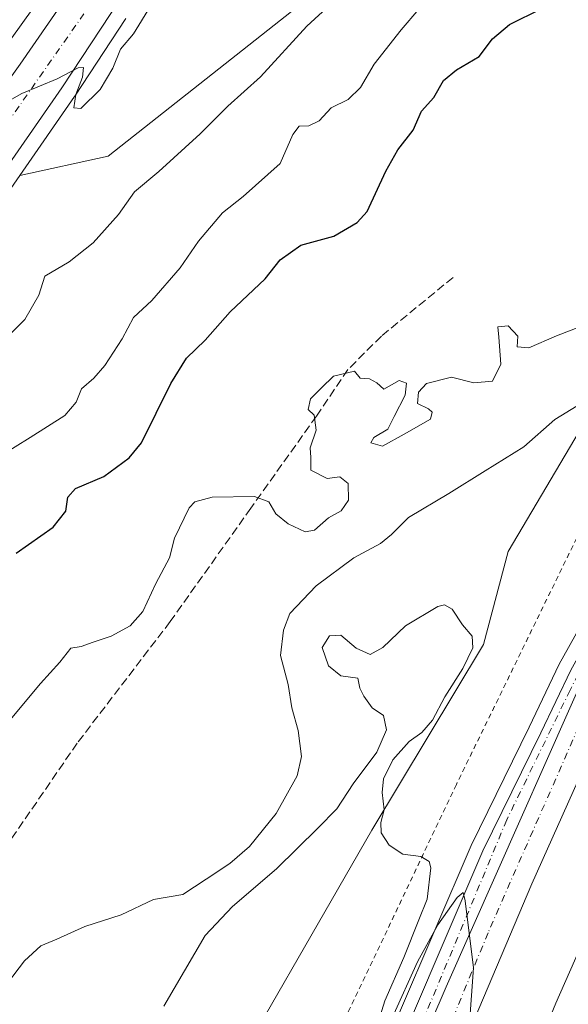
# Model space of a CAD drawing. Units: metres. Extents: x 607520 to 610976, y 4724640 to 4727008.
# Drawn here: x 610013 to 610119, y 4726018 to 4726209 of the extents above; entities that cross this region are included whole.
import ezdxf

# ---------------------------------------------------------------- set-up
doc = ezdxf.new("R2010")
doc.units = ezdxf.units.M
doc.header["$MEASUREMENT"] = 0
for name, pattern in [('DGN Style 2', [1.648017, 0.98881, -0.659207]), ('DGN Style 3', [2.307223, 1.648017, -0.659207]), ('DGN Style 4', [2.638475, 1.318413, -0.659207, 0.001648, -0.659207])]:
    doc.linetypes.add(name, pattern=pattern)
for name, color, linetype, lineweight in [('Alambrada', 7, 'DGN Style 2', 0), ('Arcén (en calzada doble)', 91, 'Continuous', 13), ('Carretera de calzada doble Cxs', 1, 'Continuous', 13), ('Carretera de calzada doble eje', 1, 'DGN Style 4', 0), ('Carretera de calzada única Cxs', 7, 'Continuous', 13), ('Carretera de calzada única eje', 7, 'DGN Style 4', 0), ('Cultivos herbáceos CxS', 92, 'Continuous', 0), ('Curva de nivel maestra', 30, 'Continuous', 30), ('Curva de nivel normal', 30, 'Continuous', 0), ('Matorral CxS', 135, 'Continuous', 0), ('Núcleo urbano CxS', 7, 'Continuous', 0), ('Senda', 7, 'DGN Style 3', 0)]:
    doc.layers.add(name, color=color, linetype=linetype, lineweight=lineweight)

# ---------------------------------------------------------------- blocks, each defined once
blk = doc.blocks.new('*U22')
at = {"layer": 'Núcleo urbano CxS', "color": 7, "linetype": 'Continuous', "lineweight": 0}
for points in [[(609957.6783, 4726130.4643, 534.3769), (610015.2851, 4726210.7583, 533.5773), (610042.3147, 4726250.6031, 532.8268), (610062.8949, 4726283.1693, 531.0854), (610080.2084, 4726312.3415, 530.368), (610080.2138, 4726312.3507, 530.3678), (610080.2193, 4726312.3597, 530.3675), (610126.0641, 4726389.1491, 529.3744), (610140.8917, 4726415.9153, 528.8245), (610140.8937, 4726415.9189, 528.8244), (610140.8957, 4726415.9225, 528.8242), (610156.9697, 4726444.8703, 528.5539), (610167.7969, 4726467.1527, 528.2849), (610174.1897, 4726482.1875, 527.8655), (610174.2677, 4726482.3653, 527.857), (610182.2139, 4726499.8615, 527.6364), (610191.7489, 4726526.8247, 527.1005)], [(610033.4307, 4726209.0061, 534.6791), (610023.5163, 4726193.9411, 535.0613), (610023.4765, 4726193.8819, 535.0607), (610012.9057, 4726178.6216, 535.2741), (609987.8718, 4726142.4809, 535.7468)], [(610000.5239, 4725932.3197, 567.7799), (610018.4233, 4725957.8999, 566.6414), (610048.5975, 4725995.3407, 567.2111), (610081.0041, 4726051.7503, 565.2186), (610102.6089, 4726087.7563, 564.7725), (610107.4097, 4726105.7597, 563.2121), (610123.0127, 4726132.1643, 560.5859), (610131.4147, 4726152.5675, 556.1063), (610136.2157, 4726166.9699, 555.6109), (610148.2187, 4726196.9751, 555.4467), (610177.9557, 4726251.4971, 554.0099), (610189.7443, 4726279.8277, 549.7822), (610211.8349, 4726325.2907, 549.086), (610219.6713, 4726333.5237, 551.2152), (610225.2663, 4726339.4001, 551.757), (610246.3573, 4726375.3987, 552.1509), (610275.2743, 4726441.9447, 550.035), (610298.2275, 4726474.0849, 550.7494), (610315.5167, 4726501.5597, 546.5636), (610317.8813, 4726527.6289, 544.6992)]]:
    blk.add_polyline3d(points, dxfattribs=at)

msp = doc.modelspace()

# ---------------------------------------------------------------- linework, layer by layer
at = {"layer": 'Alambrada', "color": 7, "linetype": 'DGN Style 2', "lineweight": 0}
msp.add_polyline3d([(610336.97, 4726525.35, 553.23), (610328.58, 4726501.69, 553.51), (610325.53, 4726494.06, 553.73), (610305.69, 4726460.49, 554.66), (610282.04, 4726421.57, 554.76), (610261.44, 4726387.99, 554.21), (610244.65, 4726354.42, 555.21), (610184.37, 4726236.9, 559.17), (610159.96, 4726188.07, 560.39), (610127.91, 4726123.21, 562.06), (610097.39, 4726060.63, 564.47), (610061.53, 4725985.09, 568.55), (610043.22, 4725943.88, 570.64), (610029.49, 4725904.2, 572.42), (610014.23, 4725859.18, 569.51), (609999.73, 4725830.95, 566.51), (609981.42, 4725802.71, 565.31), (609960.06, 4725766.85, 558.62), (609955.48, 4725759.98, 557.25)], dxfattribs=at)
at = {"layer": 'Arcén (en calzada doble)', "color": 91, "linetype": 'Continuous', "lineweight": 13}
msp.add_polyline3d([(610010.76, 4725832.35, 569.08), (610019.44, 4725854.01, 568.95), (610034.26, 4725890.01, 568.67), (610044.01, 4725914.05, 568.14), (610059.91, 4725951.8, 567.17), (610086.17, 4726015.99, 565.61), (610100.23, 4726048.79, 564.77), (610111.48, 4726071.75, 564.3), (610117.3, 4726083.9, 564.05), (610124.26, 4726096.39, 564.08), (610145.96, 4726138.68, 562.65), (610156.92, 4726161.76, 562.32), (610209.58, 4726266.16, 560.14), (610345.39, 4726519.13, 554.04)], dxfattribs=at)
at = {"layer": 'Carretera de calzada doble Cxs', "color": 1, "linetype": 'Continuous', "lineweight": 13}
for points in [[(610601.12, 4727002.4, 539.59), (610589.76, 4726980.66, 540.14), (610578.55, 4726958.43, 540.77), (610558.12, 4726916.81, 542.05), (610419.26, 4726639.85, 550.71), (610354.08, 4726514.52, 554.32), (610218.32, 4726261.63, 559.96), (610165.76, 4726157.43, 562.1), (610134.92, 4726092.6, 563.29), (610111.96, 4726041.35, 564.38), (610085.73, 4725979.39, 565.52), (610066.85, 4725931.94, 566.61), (610050.39, 4725886.88, 567.3), (610029.55, 4725825.08, 568.47), (610010.96, 4725763.13, 569.82), (610004.42, 4725739, 570.26), (609998.98, 4725714.68, 570.91), (609988.03, 4725667.17, 571.99), (609984.17, 4725650.43, 572.22), (609979.62, 4725627, 572.69), (609975.16, 4725603.69, 573.27), (609969.58, 4725572.54, 574.04), (609964.85, 4725537.09, 574.79), (609959.1, 4725485.72, 576.24)], [(609971.85, 4725474.51, 575.96), (609972.28, 4725479.41, 576.26), (609975.53, 4725509.68, 575.46), (609977.85, 4725528.58, 575.17), (609983.03, 4725562.85, 574.32), (609988.26, 4725595.56, 573.51), (609993.3, 4725624.29, 572.84), (610000.89, 4725664.04, 571.93), (610008.71, 4725700.02, 571.13), (610011.76, 4725711.93, 570.9), (610020.19, 4725745, 570.25), (610037.48, 4725805.34, 569.03), (610053.33, 4725854.99, 568.15), (610071.78, 4725906.43, 566.9), (610091.78, 4725957.92, 566.07), (610116.62, 4726018.25, 564.87), (610139.35, 4726069.76, 563.92), (610173.5, 4726141.68, 562.6), (610222.64, 4726240.06, 560.38), (610391.17, 4726555.07, 552.79), (610461.28, 4726691.15, 548.8), (610572.64, 4726913.65, 542.05), (610617.44, 4727002.66, 539.73)], [(609954.33, 4725517.26, 575.9), (609961.89, 4725569.27, 574.6), (609976.03, 4725648.16, 572.75), (609986.57, 4725692.88, 571.65), (609997.3, 4725740.76, 570.65), (610003.89, 4725765.14, 570.16), (610022.57, 4725827.31, 568.91), (610043.46, 4725889.31, 567.7), (610059.9, 4725934.61, 567.26), (610063.94, 4725944.47, 566.66), (610083.74, 4725994.23, 565.77), (610095.44, 4726021.44, 565.13), (610129, 4726097.21, 564.53), (610148.17, 4726137.54, 562.83), (610159.17, 4726160.66, 562.36), (610211.8, 4726265.01, 560.23), (610347.6, 4726517.96, 554.11), (610412.73, 4726643.18, 550.5), (610551.71, 4726919.96, 542.18)], [(610558.12, 4726916.81, 542.05), (610419.26, 4726639.85, 550.71), (610354.08, 4726514.52, 554.32), (610218.32, 4726261.63, 559.96), (610165.76, 4726157.43, 562.1), (610134.92, 4726092.6, 563.29), (610111.96, 4726041.35, 564.38), (610085.73, 4725979.39, 565.52), (610066.85, 4725931.94, 566.61), (610050.39, 4725886.88, 567.3), (610029.55, 4725825.08, 568.47), (610010.96, 4725763.13, 569.82), (610004.42, 4725739, 570.26), (609998.98, 4725714.68, 570.91), (609988.03, 4725667.17, 571.99), (609984.17, 4725650.43, 572.22), (609979.62, 4725627, 572.69), (609975.16, 4725603.69, 573.27), (609969.58, 4725572.54, 574.04), (609964.85, 4725537.09, 574.79), (609959.1, 4725485.72, 576.24)], [(609977.85, 4725528.58, 575.17), (609983.03, 4725562.85, 574.32), (609988.26, 4725595.56, 573.51), (609993.3, 4725624.29, 572.84), (610000.89, 4725664.04, 571.93), (610008.71, 4725700.02, 571.13), (610011.76, 4725711.93, 570.9), (610020.19, 4725745, 570.25), (610037.48, 4725805.34, 569.03), (610053.33, 4725854.99, 568.15), (610071.78, 4725906.43, 566.9), (610091.78, 4725957.92, 566.07), (610116.62, 4726018.25, 564.87), (610139.35, 4726069.76, 563.92), (610173.5, 4726141.68, 562.6), (610222.64, 4726240.06, 560.38), (610391.17, 4726555.07, 552.79), (610461.28, 4726691.15, 548.8), (610572.64, 4726913.65, 542.05)], [(610148.17, 4726137.54, 562.83), (610129, 4726097.21, 564.53), (610095.44, 4726021.44, 565.13), (610083.74, 4725994.23, 565.77), (610063.94, 4725944.47, 566.66), (610059.9, 4725934.61, 567.26)]]:
    msp.add_polyline3d(points, dxfattribs=at)
at = {"layer": 'Carretera de calzada doble eje', "color": 1, "linetype": 'DGN Style 4', "lineweight": 0}
msp.add_polyline3d([(610147.94, 4726130.25, 562.85), (610135.32, 4726104.33, 563.75), (610103.53, 4726031.9, 564.8), (610074.66, 4725961.98, 566.14), (610057.07, 4725918.85, 567.19), (610038.71, 4725864.64, 568), (610017.37, 4725803.93, 569.29), (610004.85, 4725757.24, 570.18), (609990.21, 4725697.36, 571.47), (609978.92, 4725649.22, 572.61), (609967.23, 4725583.34, 574.12), (609953.76, 4725476.03, 576.58)], dxfattribs=at)
at = {"layer": 'Carretera de calzada única Cxs', "color": 7, "linetype": 'Continuous', "lineweight": 13}
for points in [[(610291.2, 4726787.56, 525.42), (610289.26, 4726783.71, 525.52), (610283.23, 4726770.73, 525.63), (610275.35, 4726750.27, 525.59), (610268.78, 4726730.11, 525.78), (610261.39, 4726705.56, 527.6), (610255.01, 4726687.79, 528.92), (610242.73, 4726648.32, 526.82), (610228.82, 4726601.09, 528.02), (610204.26, 4726526.05, 528.86), (610192.17, 4726494.18, 528.81), (610178.94, 4726463.16, 531.06), (610170.26, 4726445.15, 530.45), (610158.6, 4726423.54, 529.85), (610142.41, 4726393.67, 530.23), (610084.1, 4726295.66, 532.24), (610051.23, 4726241.51, 534.22), (610021.01, 4726195.59, 535.21), (609985.42, 4726144.21, 535.81), (609916.69, 4726048.51, 536.68), (609910.91, 4726039.67, 537.26)], [(609947.76, 4726112.99, 535.82), (609977.98, 4726151.44, 535.57), (610012.98, 4726200.18, 535.12), (610044.55, 4726246.01, 533.67), (610072.21, 4726289.17, 532.03), (610117.55, 4726364.76, 530.57), (610143.07, 4726409.06, 530.07), (610160.85, 4726441.81, 529.33), (610174.07, 4726469.39, 528.9), (610188.32, 4726502.35, 528.21), (610201.87, 4726540.01, 527.51), (610236.35, 4726650.32, 526.62), (610247.14, 4726684.97, 527.12)], [(609977.98, 4726151.44, 535.57), (610012.98, 4726200.18, 535.12), (610044.55, 4726246.01, 533.67), (610072.21, 4726289.17, 532.03), (610117.55, 4726364.76, 530.57), (610143.07, 4726409.06, 530.07), (610160.85, 4726441.81, 529.33), (610174.07, 4726469.39, 528.9), (610188.32, 4726502.35, 528.21), (610201.87, 4726540.01, 527.51)], [(610204.26, 4726526.05, 528.86), (610192.17, 4726494.18, 528.81), (610178.94, 4726463.16, 531.06), (610170.26, 4726445.15, 530.45), (610158.6, 4726423.54, 529.85), (610142.41, 4726393.67, 530.23), (610084.1, 4726295.66, 532.24), (610051.23, 4726241.51, 534.22), (610021.01, 4726195.59, 535.21), (609985.42, 4726144.21, 535.81)], [(610004.98, 4725810.93, 569.38), (610013.08, 4725831.43, 569.14), (610021.76, 4725853.07, 568.76), (610036.57, 4725889.07, 568.1), (610046.32, 4725913.09, 567.62), (610062.21, 4725950.84, 566.71), (610088.48, 4726015.01, 565.42), (610102.5, 4726047.75, 564.79), (610113.73, 4726070.66, 564.29), (610119.51, 4726082.75, 564.05), (610126.46, 4726095.21, 564.16), (610148.17, 4726137.54, 562.83), (610129, 4726097.21, 564.53), (610095.44, 4726021.44, 565.13), (610083.74, 4725994.23, 565.77), (610063.94, 4725944.47, 566.66), (610059.9, 4725934.61, 567.26), (610050, 4725911.57, 567.33), (610040.26, 4725887.57, 567.83), (610025.44, 4725851.57, 568.61), (610018.85, 4725835.11, 569), (610008.69, 4725809.5, 569.34)], [(610004.98, 4725810.93, 569.38), (610013.08, 4725831.43, 569.14), (610021.76, 4725853.07, 568.76), (610036.57, 4725889.07, 568.1), (610046.32, 4725913.09, 567.62), (610062.21, 4725950.84, 566.71), (610088.48, 4726015.01, 565.42), (610102.5, 4726047.75, 564.79), (610113.73, 4726070.66, 564.29), (610119.51, 4726082.75, 564.05), (610126.46, 4726095.21, 564.16), (610148.17, 4726137.54, 562.83)], [(610148.17, 4726137.54, 562.83), (610129, 4726097.21, 564.53), (610095.44, 4726021.44, 565.13), (610083.74, 4725994.23, 565.77), (610063.94, 4725944.47, 566.66), (610059.9, 4725934.61, 567.26)]]:
    msp.add_polyline3d(points, dxfattribs=at)
at = {"layer": 'Carretera de calzada única eje', "color": 7, "linetype": 'DGN Style 4', "lineweight": 0}
for points in [[(610251.17, 4726687.62, 526.5), (610250.57, 4726685.65, 526.75), (610223.67, 4726601.52, 527.05), (610199.51, 4726522.83, 528.26), (610182.87, 4726479.85, 528.88), (610165.64, 4726442.64, 529.73), (610144.78, 4726407.23, 530.1), (610082.87, 4726300.68, 531.77), (610044.16, 4726236.84, 533.99), (609966.55, 4726126.06, 536.56), (609948.39, 4726102.6, 535.91)], [(610147.94, 4726130.25, 562.85), (610128.17, 4726096.75, 564.48), (610119.41, 4726078.92, 564.07), (610107.14, 4726053.79, 564.57), (610088.21, 4726008.38, 565.88), (610060.19, 4725939.99, 566.9), (610040.08, 4725891.96, 567.81), (610021.69, 4725847.83, 568.77), (610002.98, 4725800.18, 569.42), (609985.23, 4725751.58, 569.39), (609969.17, 4725701.01, 568.58), (609947.89, 4725629.85, 566.32), (609935.05, 4725590.72, 564.8), (609928.91, 4725577.86, 564.23), (609917.8, 4725562.97, 563.44), (609905.83, 4725553.92, 562.8), (609893.85, 4725545.74, 562.33), (609880.14, 4725541.93, 561.72), (609863.78, 4725539.9, 561.2), (609848.58, 4725541.93, 560.76), (609836.6, 4725544.57, 560.42)]]:
    msp.add_polyline3d(points, dxfattribs=at)
at = {"layer": 'Cultivos herbáceos CxS', "color": 92, "linetype": 'Continuous', "lineweight": 0}
for points in [[(610191.75, 4726526.82, 527.1), (610182.21, 4726499.86, 527.64), (610174.27, 4726482.37, 527.86), (610174.19, 4726482.19, 527.87), (610167.8, 4726467.15, 528.28), (610156.97, 4726444.87, 528.55), (610140.9, 4726415.92, 528.82), (610140.89, 4726415.92, 528.82), (610140.89, 4726415.92, 528.82), (610126.06, 4726389.15, 529.37), (610080.22, 4726312.36, 530.37), (610080.21, 4726312.35, 530.37), (610080.21, 4726312.34, 530.37), (610062.89, 4726283.17, 531.09), (610042.31, 4726250.6, 532.83), (610015.29, 4726210.76, 533.58), (609957.68, 4726130.46, 534.38), (609954.67, 4726126.64, 534.64)], [(610191.75, 4726526.82, 527.1), (610182.21, 4726499.86, 527.64), (610174.27, 4726482.37, 527.86), (610174.19, 4726482.19, 527.87), (610167.8, 4726467.15, 528.28), (610156.97, 4726444.87, 528.55), (610140.9, 4726415.92, 528.82), (610140.89, 4726415.92, 528.82), (610140.89, 4726415.92, 528.82), (610126.06, 4726389.15, 529.37), (610080.22, 4726312.36, 530.37), (610080.21, 4726312.35, 530.37), (610080.21, 4726312.34, 530.37), (610062.89, 4726283.17, 531.09), (610042.31, 4726250.6, 532.83), (610015.29, 4726210.76, 533.58), (609957.68, 4726130.46, 534.38)], [(610315.52, 4726501.56, 546.56), (610282.44, 4726505.57, 539.61), (610259, 4726502, 537.03), (610232.84, 4726484.65, 533.57), (610204.46, 4726459.17, 530.94), (610191.52, 4726435.45, 531), (610178.17, 4726399.03, 531.39), (610166.35, 4726373.46, 532.15), (610173.07, 4726338.45, 536.21), (610176.52, 4726315.44, 538.56), (610158.22, 4726302.79, 536.43), (610107.11, 4726243.27, 539.68), (610030, 4726182.36, 537.17), (610012.91, 4726178.62, 535.27)], [(610107.11, 4726243.27, 539.68), (610030, 4726182.36, 537.17), (610012.91, 4726178.62, 535.27), (610023.48, 4726193.88, 535.06), (610023.52, 4726193.94, 535.06), (610033.43, 4726209.01, 534.68)], [(610033.43, 4726209.01, 534.68), (610023.52, 4726193.94, 535.06), (610023.48, 4726193.88, 535.06), (610012.91, 4726178.62, 535.27)]]:
    msp.add_polyline3d(points, dxfattribs=at)
at = {"layer": 'Curva de nivel maestra', "color": 30, "linetype": 'Continuous', "lineweight": 30, "elevation": 550, "flags": 128}
msp.add_lwpolyline([(610012.2, 4726105.42), (610019.34, 4726110.44), (610021.81, 4726113.54), (610022.16, 4726116.29), (610023.67, 4726117.96), (610029.13, 4726120.3), (610034.05, 4726123.88), (610036.47, 4726126.83), (610042.13, 4726138.28), (610045.13, 4726143.24), (610048.8, 4726146.72), (610053.62, 4726152.18), (610060.39, 4726158.6), (610063.28, 4726162.27), (610067.27, 4726165.11), (610073.67, 4726166.85), (610078.21, 4726169.52), (610080.14, 4726171.63), (610083.76, 4726179.42), (610086.06, 4726183.58), (610089.04, 4726187.38), (610090.62, 4726191.05), (610093.04, 4726193.71), (610094.88, 4726196.97), (610097.4, 4726199.06), (610101.81, 4726201.63), (610104.38, 4726205.1), (610107.7, 4726207.86), (610113.92, 4726210.92)], dxfattribs=at)
at = {"layer": 'Curva de nivel normal', "color": 30, "linetype": 'Continuous', "lineweight": 0, "flags": 128}
for points, elevation in [([(610007.86, 4726144.69), (610013.86, 4726150.72), (610016.57, 4726155.39), (610017.76, 4726159.12), (610022.45, 4726161.9), (610027.1, 4726165.52), (610031.99, 4726171.05), (610035.1, 4726175.46), (610039.81, 4726179.36), (610047.83, 4726186.64), (610053.14, 4726192.02), (610059.47, 4726197.74), (610068.47, 4726207.54), (610076.8, 4726215.29)], 540), ([(610009.09, 4726124.22), (610014.92, 4726127.81), (610021.6, 4726132.11), (610023.8, 4726134.68), (610024.83, 4726137.24), (610027.23, 4726139.32), (610029.33, 4726141.76), (610032.72, 4726146.98), (610034.93, 4726151.06), (610038.46, 4726154.39), (610043.94, 4726160.72), (610047.48, 4726165.89), (610052.14, 4726171.38), (610056.13, 4726174.5), (610063.29, 4726180.93), (610065.76, 4726186.51), (610066.96, 4726188.12), (610068.8, 4726188.19), (610070.8, 4726189.19), (610073.13, 4726191.69), (610076.47, 4726193.34), (610078.8, 4726195.64), (610081.47, 4726200.18), (610086.73, 4726206.79), (610093.53, 4726214.91)], 545), ([(610007.57, 4726191.24), (610013.26, 4726194.49), (610020.14, 4726197.32), (610024.21, 4726199.45), (610025.2, 4726199.52), (610025.04, 4726197.62), (610023.74, 4726194.27), (610023.32, 4726191.72), (610024.73, 4726191.6), (610028.42, 4726195.27), (610030.92, 4726199.38), (610032.37, 4726203.05), (610034.87, 4726206.05), (610038.16, 4726211.38)], 535), ([(610010.71, 4726072.73), (610016.91, 4726080.2), (610020.61, 4726084.31), (610022.8, 4726087.01), (610024.8, 4726087.36), (610027.09, 4726088.18), (610030.59, 4726089.36), (610034.23, 4726091.36), (610036.68, 4726094.12), (610039.24, 4726099.54), (610041.86, 4726104.54), (610042.85, 4726108.33), (610045.64, 4726114.24), (610046.77, 4726115.4), (610050.14, 4726116.3), (610058.29, 4726116.4), (610061.11, 4726115.37), (610062.46, 4726113.05), (610064.84, 4726111.09), (610068.1, 4726109.58), (610069.91, 4726109.92), (610072.65, 4726112.26), (610075.06, 4726113.61), (610076.53, 4726115.72), (610076.47, 4726118.93), (610074.8, 4726120.22), (610072.36, 4726119.93), (610069.2, 4726121.54), (610069.23, 4726123.98), (610069.06, 4726125.87), (610070.28, 4726129.26), (610069.89, 4726132.15), (610068.7, 4726133.29), (610069.18, 4726135.31), (610071.3, 4726137.46), (610073.59, 4726139.69), (610077.7, 4726140.7), (610078.75, 4726139.34), (610080.59, 4726139.18), (610082.01, 4726138.41), (610083.35, 4726137.22), (610086.31, 4726138.87), (610087.72, 4726138.36), (610087.46, 4726136.06), (610085.34, 4726131.93), (610084.13, 4726129.44), (610081.4, 4726127.84), (610080.85, 4726126.82), (610083.06, 4726126.18), (610087.31, 4726128.49), (610092.41, 4726131.42), (610092.68, 4726132.73), (610092.02, 4726133.41), (610089.85, 4726134.45), (610090.08, 4726136.64), (610091.58, 4726138.33), (610096.46, 4726139.53), (610100.79, 4726138.43), (610104.39, 4726138.77), (610106, 4726142.02), (610105.62, 4726147.28), (610105.38, 4726149.31), (610107.43, 4726149.5), (610109.3, 4726147.46), (610109.16, 4726145.43), (610111.42, 4726145.23), (610116.79, 4726147.55), (610122.46, 4726149.72)], 555), ([(610008.21, 4726019.14), (610013.81, 4726026.44), (610016.95, 4726029.34), (610020.09, 4726030.66), (610025.51, 4726033.14), (610032.52, 4726035.37), (610038.8, 4726038.36), (610044.47, 4726039.31), (610048.99, 4726042.31), (610053.57, 4726045.32), (610057.32, 4726048.6), (610062.54, 4726055.03), (610066.56, 4726062.29), (610067.41, 4726066.07), (610066.76, 4726071.07), (610065.54, 4726075.47), (610064.81, 4726080), (610063.35, 4726085.64), (610063.9, 4726090.5), (610065.16, 4726093.76), (610070.27, 4726099.08), (610077.53, 4726104.51), (610082.71, 4726107.3), (610084.86, 4726109.06), (610088.09, 4726112.36), (610095.93, 4726117), (610102.96, 4726121.4), (610110.42, 4726126.05), (610116.46, 4726131.33), (610120.79, 4726133.99)], 560), ([(610040.78, 4726017.69), (610048.8, 4726031.37), (610054.03, 4726036.99), (610062.6, 4726044.3), (610070.56, 4726052.16), (610074.27, 4726055.9), (610077.38, 4726060.73), (610082.02, 4726066.9), (610083.86, 4726071.22), (610083.31, 4726073.98), (610081.07, 4726075.49), (610079.5, 4726077.72), (610078.67, 4726079.27), (610078.3, 4726081.24), (610075.04, 4726081.64), (610072.64, 4726083.59), (610071.44, 4726087.15), (610072.8, 4726089.43), (610075.01, 4726089.56), (610077.97, 4726087.05), (610080.68, 4726085.8), (610083.16, 4726087.14), (610087.56, 4726091.35), (610093.77, 4726095.08), (610095.06, 4726095.4), (610096.55, 4726094.59), (610098.59, 4726091.53), (610100.43, 4726089.36), (610100.56, 4726087.07), (610098.66, 4726083.07), (610095.17, 4726077.61), (610092.79, 4726073.11), (610090.73, 4726070.72), (610088.22, 4726068.93), (610085.11, 4726065.4), (610083.28, 4726061.73), (610083, 4726059.07), (610083.41, 4726055.69), (610082.77, 4726053.24), (610082.86, 4726051.26), (610084.36, 4726048.89), (610087.03, 4726047.12), (610090.5, 4726046.67), (610092.09, 4726045.7), (610092.43, 4726044.46), (610091.72, 4726038.44), (610090.11, 4726034.4), (610087.22, 4726027.08), (610083.57, 4726018.73), (610082.39, 4726015)], 565), ([(610085.04, 4726015.57), (610089.86, 4726026.28), (610093.81, 4726033.41), (610097.55, 4726038.74), (610098.67, 4726039.72), (610099.1, 4726038.07), (610100.69, 4726025.08), (610099.9, 4726014.41)], 565)]:
    msp.add_lwpolyline(points, dxfattribs=dict(at, elevation=elevation))
at = {"layer": 'Matorral CxS', "color": 135, "linetype": 'Continuous', "lineweight": 0}
for points in [[(610315.52, 4726501.56, 546.56), (610282.44, 4726505.57, 539.61), (610259, 4726502, 537.03), (610232.84, 4726484.65, 533.57), (610204.46, 4726459.17, 530.94), (610191.52, 4726435.45, 531), (610178.17, 4726399.03, 531.39), (610166.35, 4726373.46, 532.15), (610173.07, 4726338.45, 536.21), (610176.52, 4726315.44, 538.56), (610158.22, 4726302.79, 536.43), (610107.11, 4726243.27, 539.68), (610030, 4726182.36, 537.17), (610012.91, 4726178.62, 535.27)], [(610315.52, 4726501.56, 546.56), (610298.23, 4726474.08, 550.75), (610275.27, 4726441.94, 550.04), (610246.36, 4726375.4, 552.15), (610225.27, 4726339.4, 551.76), (610219.67, 4726333.52, 551.22), (610211.83, 4726325.29, 549.09), (610189.74, 4726279.83, 549.78), (610177.96, 4726251.5, 554.01), (610148.22, 4726196.98, 555.45), (610136.22, 4726166.97, 555.61), (610131.41, 4726152.57, 556.11), (610123.01, 4726132.16, 560.59), (610107.41, 4726105.76, 563.21), (610102.61, 4726087.76, 564.77), (610081, 4726051.75, 565.22), (610048.6, 4725995.34, 567.21), (610018.42, 4725957.9, 566.64), (610000.52, 4725932.32, 567.78), (609980.59, 4725880.01, 567.06)], [(610177.96, 4726251.5, 554.01), (610148.22, 4726196.98, 555.45), (610136.22, 4726166.97, 555.61), (610131.41, 4726152.57, 556.11), (610123.01, 4726132.16, 560.59), (610107.41, 4726105.76, 563.21), (610102.61, 4726087.76, 564.77), (610081, 4726051.75, 565.22), (610048.6, 4725995.34, 567.21)], [(609987.87, 4726142.48, 535.75), (610012.91, 4726178.62, 535.27), (610030, 4726182.36, 537.17), (610107.11, 4726243.27, 539.68)], [(610012.91, 4726178.62, 535.27), (609987.87, 4726142.48, 535.75), (609919.17, 4726046.81, 536.75), (609913.42, 4726038.03, 536.91), (609913.34, 4726037.92, 536.9), (609886.73, 4725997.16, 538.46), (609881.22, 4725987.63, 539), (609875.9, 4725976.14, 539.86), (609873.71, 4725971.62, 540.21), (609873.67, 4725971.55, 540.21), (609864.48, 4725953.88, 541.6), (609853.86, 4725932.27, 542.94), (609847.86, 4725918.67, 543.88), (609839.67, 4725898.55, 544.98), (609835.63, 4725887.38, 545.64), (609832.78, 4725877.95, 546.1), (609829.59, 4725865.48, 547.03), (609822.65, 4725840.38, 548.71), (609819.96, 4725827.55, 549.79), (609818.09, 4725815.72, 550.33), (609817.47, 4725810.39, 550.55), (609820.55, 4725800.91, 552.52), (609861.36, 4725784.11, 552.56), (609893.07, 4725781.85, 551.96)]]:
    msp.add_polyline3d(points, dxfattribs=at)
at = {"layer": 'Núcleo urbano CxS', "color": 7, "linetype": 'Continuous', "lineweight": 0}
for points in [[(610191.75, 4726526.82, 527.1), (610182.21, 4726499.86, 527.64), (610174.27, 4726482.37, 527.86), (610174.19, 4726482.19, 527.87), (610167.8, 4726467.15, 528.28), (610156.97, 4726444.87, 528.55), (610140.9, 4726415.92, 528.82), (610140.89, 4726415.92, 528.82), (610140.89, 4726415.92, 528.82), (610126.06, 4726389.15, 529.37), (610080.22, 4726312.36, 530.37), (610080.21, 4726312.35, 530.37), (610080.21, 4726312.34, 530.37), (610062.89, 4726283.17, 531.09), (610042.31, 4726250.6, 532.83), (610015.29, 4726210.76, 533.58), (609957.68, 4726130.46, 534.38), (609954.67, 4726126.64, 534.64)], [(610315.52, 4726501.56, 546.56), (610298.23, 4726474.08, 550.75), (610275.27, 4726441.94, 550.04), (610246.36, 4726375.4, 552.15), (610225.27, 4726339.4, 551.76), (610219.67, 4726333.52, 551.22), (610211.83, 4726325.29, 549.09), (610189.74, 4726279.83, 549.78), (610177.96, 4726251.5, 554.01), (610148.22, 4726196.98, 555.45), (610136.22, 4726166.97, 555.61), (610131.41, 4726152.57, 556.11), (610123.01, 4726132.16, 560.59), (610107.41, 4726105.76, 563.21), (610102.61, 4726087.76, 564.77), (610081, 4726051.75, 565.22), (610048.6, 4725995.34, 567.21), (610018.42, 4725957.9, 566.64), (610000.52, 4725932.32, 567.78), (609980.59, 4725880.01, 567.06)], [(610033.43, 4726209.01, 534.68), (610023.52, 4726193.94, 535.06), (610023.48, 4726193.88, 535.06), (610012.91, 4726178.62, 535.27)], [(610012.91, 4726178.62, 535.27), (609987.87, 4726142.48, 535.75), (609919.17, 4726046.81, 536.75), (609913.42, 4726038.03, 536.91), (609913.34, 4726037.92, 536.9), (609886.73, 4725997.16, 538.46), (609881.22, 4725987.63, 539), (609875.9, 4725976.14, 539.86), (609873.71, 4725971.62, 540.21), (609873.67, 4725971.55, 540.21), (609864.48, 4725953.88, 541.6), (609853.86, 4725932.27, 542.94), (609847.86, 4725918.67, 543.88), (609839.67, 4725898.55, 544.98), (609835.63, 4725887.38, 545.64), (609832.78, 4725877.95, 546.1), (609829.59, 4725865.48, 547.03), (609822.65, 4725840.38, 548.71), (609819.96, 4725827.55, 549.79), (609818.09, 4725815.72, 550.33), (609817.47, 4725810.39, 550.55), (609820.55, 4725800.91, 552.52), (609861.36, 4725784.11, 552.56), (609893.07, 4725781.85, 551.96)]]:
    msp.add_polyline3d(points, dxfattribs=at)
at = {"layer": 'Senda', "color": 7, "linetype": 'DGN Style 3', "lineweight": 0}
msp.add_polyline3d([(610096.77, 4726158.86, 555.03), (610082.88, 4726147.48, 554.98), (610076.4, 4726141, 555.32), (610070.31, 4726132, 555.31), (610057.61, 4726114.14, 555.36), (610042, 4726092.18, 555.42), (610024.01, 4726068.63, 556.18), (610009.72, 4726047.86, 557.03), (610001.26, 4726037.01, 557.2), (609992, 4726026.56, 557.45), (609973.61, 4726005, 557.85), (609963.29, 4725991.51, 558.13), (609947.81, 4725971.53, 557.78), (609942.94, 4725966.65, 557.66)], dxfattribs=at)

# ---------------------------------------------------------------- block references
at = {"layer": 'Núcleo urbano CxS', "color": 7, "linetype": 'Continuous', "lineweight": 0}
msp.add_blockref('*U22', (0, 0), dxfattribs=at)

doc.saveas('drawing.dxf')
